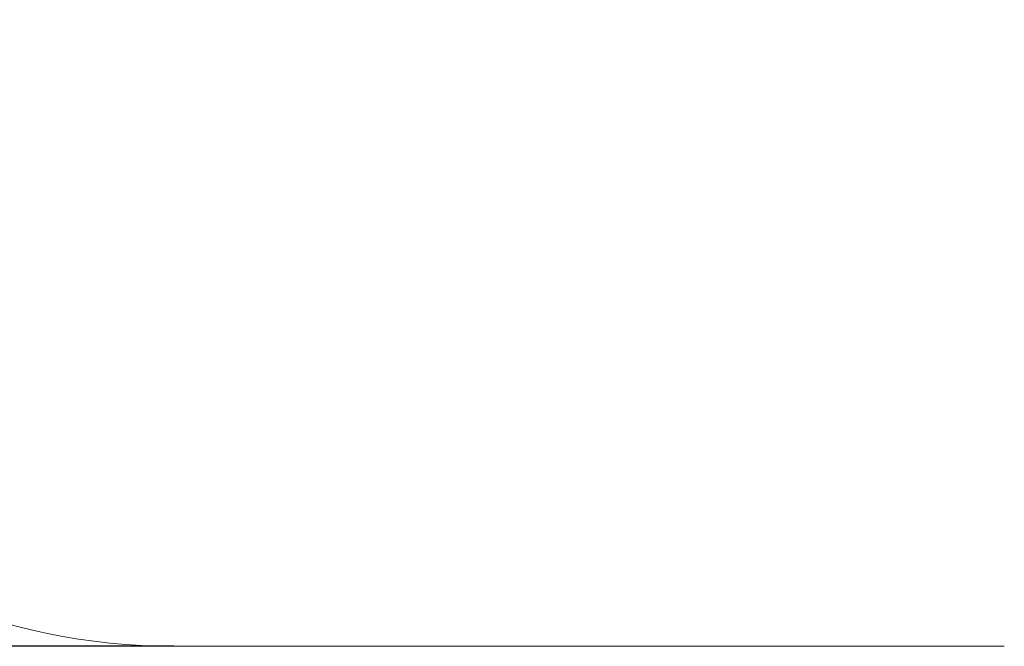
# Model space of a CAD drawing. Units: millimetres. Extents: x 9631 to 18613, y 5413 to 15646.
# Drawn here: x 11991 to 14352, y 5413 to 6914 of the extents above; entities that cross this region are included whole.
import ezdxf

# ---------------------------------------------------------------- set-up
doc = ezdxf.new("R2010")
doc.units = ezdxf.units.MM
doc.header["$LTSCALE"] = 70
doc.layers.add('Widoczne (ISO)', color=7, linetype='Continuous', lineweight=18)
doc.layers.add('Wymiar (ISO)', color=7, linetype='Continuous', lineweight=25)
doc.styles.add('tiff (ISO)', font='tahoma.ttf')
doc.dimstyles.new('tiff', dxfattribs={"dimscale": 70, "dimtxt": 4, "dimasz": 4, "dimexe": 3.175, "dimexo": 0, "dimgap": 0.762, "dimtad": 1, "dimdec": 0, "dimrnd": 1e-08, "dimzin": 0, "dimtxsty": 'tiff (ISO)', "dimblk": 'Filled-1', "dimcen": 0.09, "dimdle": 10, "dimclrd": 256, "dimclre": 256, "dimclrt": 256, "dimazin": 0, "dimtfac": 1, "dimtmove": 0, "dimatfit": 3, "dimfxl": 0, "dimtolj": 1, "dimtzin": 0, "dimlwd": 25, "dimlwe": 25, "dimarcsym": 0})

# ---------------------------------------------------------------- blocks, each defined once
blk = doc.blocks.new('Filled-1')
at = {"color": 0}
for p, q in [((0, 0), (-1, 0.25)), ((-1, 0.25), (-1, -0.25)), ((-1, 0), (0, 0)), ((-1, -0.25), (0, 0))]:
    blk.add_line(p, q, dxfattribs=at)
at = {"color": 0, "flags": 128}
blk.add_lwpolyline([(-1, -0.25), (0, 0)], dxfattribs=at)
at = {"color": 0}
blk.add_solid([(-1, -0.25), (0, 0), (-1, 0.25), (-1, -0.25)], dxfattribs=at)
blk = doc.blocks.new('*D4')
at = {"layer": 'Defpoints', "color": 0, "linetype": 'Continuous'}
for p in [(9980.7, 14462.3), (15893.3, 14462.3), (12360.7, 5412.8)]:
    blk.add_point(p, dxfattribs=at)
at = {"layer": 'Wymiar (ISO)', "linetype": 'Continuous', "lineweight": 25}
for p, q in [((15893.3, 14462.3), (9758.5, 14462.3)), ((9980.7, 5692.8), (9980.7, 14182.3)), ((12360.7, 5412.8), (9758.5, 5412.8))]:
    blk.add_line(p, q, dxfattribs=at)
at = {"layer": 'Wymiar (ISO)', "linetype": 'Continuous', "lineweight": 25, "xscale": 280, "yscale": 280, "zscale": 280}
for p, rotation in [((9980.7, 14462.3), 90), ((9980.7, 5412.8), 270)]:
    blk.add_blockref('Filled-1', p, dxfattribs=dict(at, rotation=rotation))
at = {"layer": 'Wymiar (ISO)', "linetype": 'Continuous', "lineweight": 25, "insert": (9635.9, 9531.2), "char_height": 280, "attachment_point": 1, "rotation": 90, "style": 'tiff (ISO)'}
blk.add_mtext('\\A1;9050', dxfattribs=at)

msp = doc.modelspace()

# ---------------------------------------------------------------- linework, layer by layer
at = {"layer": 'Widoczne (ISO)'}
msp.add_line((14351.9, 5412.8), (12360.7, 5412.8), dxfattribs=at)
msp.add_arc((12360.7, 6912.8), 1500, 180, 270, dxfattribs=at)

# ---------------------------------------------------------------- dimensions: what is measured, and where the dimension line sits
at = {"layer": 'Wymiar (ISO)', "linetype": 'Continuous', "lineweight": 25}
dim = msp.add_linear_dim(base=(9980.7158, 14462.3147), p1=(12360.7158, 5412.7529), p2=(15893.3042, 14462.3147), angle=90, dimstyle='tiff', override={"dimdec": 0, "dimtp": 0, "dimtm": 0, "dimtdec": 2, "dimtofl": 0, "dimatfit": 1}, dxfattribs=at)
dim.commit()
dim.dimension.update_dxf_attribs({"geometry": '*D4', "text_midpoint": (9980.7158, 9937.5338), "dimtype": 160})

doc.saveas('drawing.dxf')
